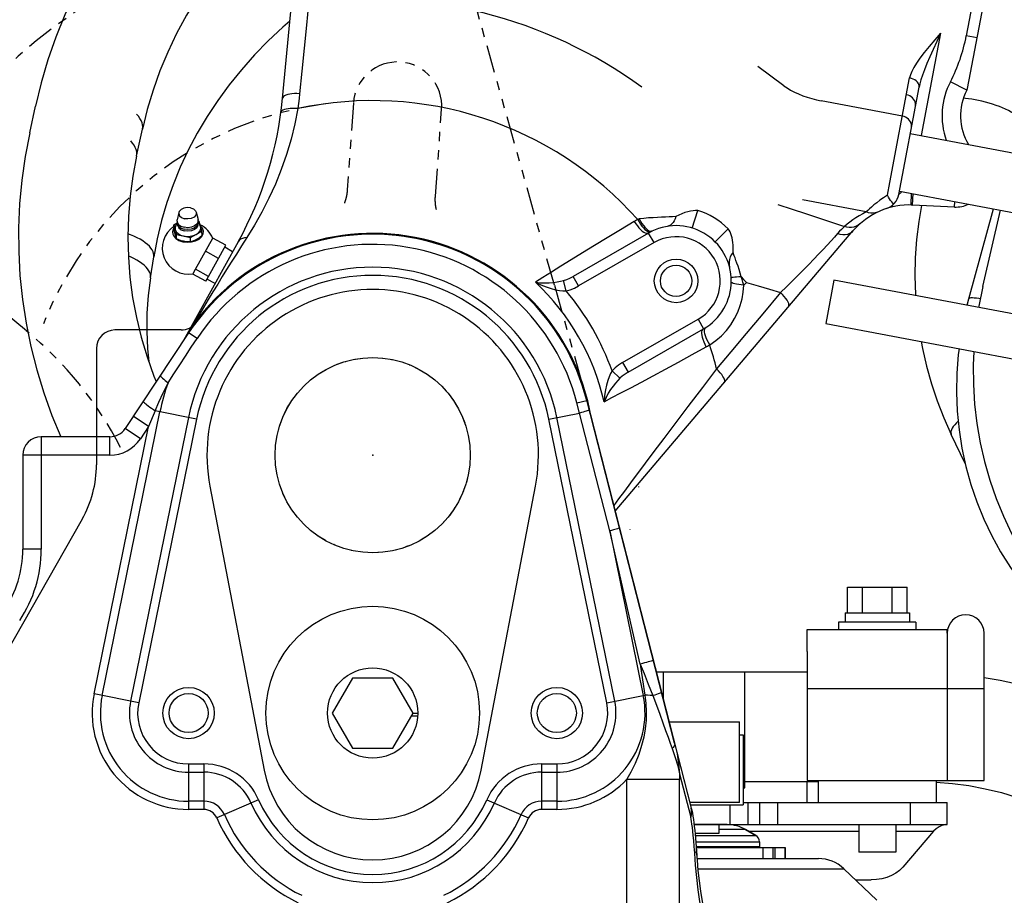
# Model space of a CAD drawing. Extents: x -241 to 226, y -138 to 180.
# Drawn here: x 103 to 113, y -75 to -66 of the extents above; entities that cross this region are included whole.
import ezdxf

# ---------------------------------------------------------------- set-up
doc = ezdxf.new("R2010")
doc.units = 0
doc.linetypes.add('PHANTOM', pattern=[15, 7.5, -1.5, 1.5, -1.5, 1.5, -1.5])
doc.layers.get('0').update_dxf_attribs({"linetype": 'CONTINUOUS'})
doc.layers.get('DEFPOINTS').update_dxf_attribs({"linetype": 'CONTINUOUS'})
doc.styles.get("Standard").update_dxf_attribs({"font": 'ROMANS', "bigfont": 'EXTFONT'})
doc.dimstyles.new('ISO-25', dxfattribs={"dimtxt": 2.5, "dimasz": 2.5, "dimexe": 1.25, "dimexo": 0.625, "dimtad": 1, "dimtxsty": 'STANDARD', "dimcen": 2.5, "dimazin": 3, "dimtfac": 1, "dimtmove": 0, "dimatfit": 3})

# ---------------------------------------------------------------- blocks, each defined once
blk = doc.blocks.new('DTL0002')
at = {"color": 191, "linetype": 'CONTINUOUS'}
for p, q in [((-892, 611.5), (-910, 611.5)), ((-915, 606.5), (-915, 574.92)), ((-758.02, 499.29), (-781.88, 592.4)), ((-884.2, 569.05), (-869.47, 491.97)), ((-810.53, 491.97), (-795.8, 569.05)), ((-767.73, 568.86), (-767.7, 568.97)), ((-918.92, 560.09), (-960.79, 486.46)), ((-770.09, 557.21), (-770.06, 557.32)), ((-845.48, 517), (-850.97, 507.5)), ((-834.52, 517), (-845.48, 517)), ((-829.03, 507.5), (-834.52, 517)), ((-850.97, 507.5), (-845.48, 498)), ((-834.52, 498), (-829.03, 507.5)), ((-827.78, 506.67), (-829.51, 506.67)), ((-827.75, 507.39), (-829.09, 507.39)), ((-845.48, 498), (-834.52, 498)), ((-758.02, 499.29), (-753.51, 481.7)), ((-743.74, 477.2), (-752.74, 477.2)), ((-738.74, 475.86), (-736, 474.28)), ((-735, 471.2), (-752.2, 471.2)), ((-752.19, 471), (-728.05, 471)), ((-736.75, 471.2), (-736.75, 471)), ((-735, 472.55), (-735, 471.2)), ((-728.05, 471), (-728.05, 468)), ((-751.98, 468), (-719, 468)), ((-703.11, 456.68), (-712.11, 465.24))]:
    blk.add_line(p, q, dxfattribs=at)
for points in [[(-753.51, 481.7), (-753.37, 481.13), (-753.21, 480.33), (-753.06, 479.48), (-752.92, 478.6), (-752.8, 477.67), (-752.68, 476.7), (-752.57, 475.68), (-752.47, 474.62), (-752.37, 473.51), (-752.28, 472.37), (-752.2, 471.19), (-752.13, 470.1)], [(-752.13, 470.1), (-751.94, 467.58), (-751.69, 464.78), (-751.37, 461.93), (-750.99, 459.1), (-750.55, 456.32), (-750.07, 453.67), (-749.54, 451.18), (-748.98, 448.89), (-748.41, 446.81), (-747.84, 444.96), (-747.27, 443.33), (-746.71, 441.92), (-746.18, 440.73), (-745.69, 439.75), (-745.25, 438.98), (-744.88, 438.41), (-744.59, 438.01), (-744.4, 437.79), (-744.31, 437.7), (-744.31, 437.7)]]:
    blk.add_lwpolyline(points, dxfattribs=at)
for centre, radius in [((-840, 577.5), 26.5), ((-840, 507.5), 29), ((-840, 507.5), 12.25)]:
    blk.add_circle(centre, radius, dxfattribs=at)
for centre, radius, start, end in [((-840, 577.5), 60, 14.3747, 143.1301), ((-840, 577.5), 45, 349.1794, 190.8206), ((-892, 616.5), 5, 269.971, 323.1298), ((-910, 606.5), 5, 90, 180), ((-945, 574.92), 30, 330.3768, 0), ((-840, 497.6), 30, 190.8206, 349.1794), ((-743.74, 467.2), 10, 60, 90), ((-737, 472.55), 2, 0, 60), ((-719, 458), 10, 46.4097, 90)]:
    blk.add_arc(centre, radius, start, end, dxfattribs=at)
at = {"color": 0}
blk.add_point((-840, 577.5), dxfattribs=at)
blk = doc.blocks.new('DTL0003')
at = {"color": 120, "linetype": 'CONTINUOUS'}
for p, q in [((-24.4732, 96.87736), (-16.426964, 181.633847)), ((164.200786, 129.891926), (161.164128, 113.836158)), ((161.510143, 99.522519), (165.820918, 122.31493)), ((154.178023, 114.565767), (148.924017, 86.786113)), ((164.111869, 113.278646), (161.164128, 113.836158)), ((111.608578, 100.319382), (104.607151, 105.496236)), ((140.408895, 74.050199), (145.779084, 102.444206)), ((142.845025, 70.787648), (148.351302, 99.901194)), ((161.288627, 99.092371), (156.854569, 101.403018)), ((-24.471074, 96.899751), (-24.473922, 96.873889)), ((143.814279, 92.055566), (121.808808, 96.217502)), ((139.75086, 70.569978), (140.408895, 74.050199)), ((146.173915, 67.932928), (146.256321, 71.10878)), ((146.595714, 67.917529), (146.74164, 71.016991)), ((134.017443, 66.03655), (116.719393, 69.308156)), ((146.173915, 67.932928), (146.595714, 67.917529)), ((157.955695, 67.382706), (146.595714, 67.917529)), ((157.955695, 67.382706), (158.026318, 68.882698)), ((86.771794, 61.664191), (88.237699, 66.444474)), ((74.901972, 60.329786), (54.393657, 48.547912)), ((65.827856, -15.173467), (130.409706, 60.884759)), ((76.396396, 57.728497), (74.901972, 60.329786)), ((92.968306, 57.942289), (96.499714, 61.481939)), ((-36.513051, 57.956615), (-51.328402, 31.166551)), ((76.396396, 57.728497), (55.888085, 45.946625)), ((55.888085, 45.946625), (54.393661, 48.547914)), ((52.509759, 44.605396), (51.850535, 47.461666)), ((-49.626496, 33.722649), (-48.545082, 35.638807)), ((67.843456, 25.136312), (88.351766, 36.918184)), ((88.351766, 36.918184), (89.846184, 34.316895)), ((69.337874, 22.535023), (89.846184, 34.316895)), ((67.843456, 25.136312), (69.337874, 22.535023)), ((64.983102, 22.893465), (67.118484, 20.885252))]:
    blk.add_line(p, q, dxfattribs=at)
at = {"color": 140, "linetype": 'CONTINUOUS'}
for p, q in [((-93.129516, 87.510606), (-91.543744, 94.805155)), ((-64.107378, 81.201445), (-62.521606, 88.495995)), ((145.976276, 87.343625), (197.070464, 77.680086)), ((143.021463, 71.720595), (194.115651, 62.057055)), ((161.843745, 42.488145), (168.597089, 66.883429)), ((-52.645486, 65.877653), (-53.06585, 63.869618)), ((-47.902671, 65.995074), (-47.383455, 64.0103)), ((165.640426, 45.759952), (170.417432, 66.539144)), ((-54.210992, 61.181604), (-53.944194, 61.672958)), ((-53.026116, 63.064872), (-53.965577, 62.536642)), ((-53.965577, 62.536642), (-53.264906, 59.945916)), ((-53.935985, 61.341372), (-53.965577, 62.536642)), ((-53.092162, 63.583454), (-53.06585, 63.869618)), ((-52.937971, 62.285032), (-52.937797, 62.739175)), ((-47.447203, 62.362036), (-47.446996, 62.90307)), ((-47.343014, 63.72579), (-47.383455, 64.0103)), ((-47.072829, 63.427535), (-47.352095, 63.49005)), ((-46.372158, 60.83681), (-47.072829, 63.427535)), ((-53.264906, 59.945916), (-49.468196, 59.096)), ((-53.235314, 58.750647), (-53.264906, 59.945916)), ((-49.468196, 59.096), (-46.372158, 60.83681)), ((-49.438604, 57.900731), (-49.468196, 59.096)), ((-48.071655, 50.486855), (-43.397174, 58.939693)), ((-46.342566, 59.64154), (-46.372158, 60.83681)), ((-39.896765, 57.00394), (-43.397174, 58.939693)), ((-44.571247, 48.551102), (-39.896765, 57.00394)), ((-38.030758, 55.212152), (-40.180759, 56.490397)), ((-60.325427, 48.183899), (-59.43526, 53.821621)), ((-41.87243, 53.431351), (-45.372839, 55.367103)), ((-48.794806, 49.179197), (-48.071655, 50.486855)), ((-45.294397, 47.243444), (-48.794806, 49.179197)), ((-44.571247, 48.551102), (-48.071655, 50.486855)), ((-45.294397, 47.243444), (-44.571247, 48.551102)), ((-42.784778, 46.615477), (-45.010402, 47.756987)), ((125.220917, 47.557201), (122.99105, 35.767185)), ((193.510349, 34.641984), (125.221007, 47.557676)), ((161.405539, 40.714028), (161.843745, 42.488145)), ((122.990793, 35.76671), (186.858779, 23.687267)), ((-49.978421, 33.198836), (-67.226384, 7.23342)), ((-47.676025, 31.669638), (-49.978305, 33.198966)), ((55.444152, 14.209552), (58.121549, 14.895732)), ((56.147645, 11.453492), (55.444152, 14.209552)), ((58.121549, 14.895732), (86.491547, -95.801076)), ((-73.461141, -65.214192), (-57.754906, 11.781354)), ((-59.047794, 12.044516), (-60.849957, 7.796167)), ((-47.834586, 9.75772), (-59.047794, 12.044516)), ((47.834555, 9.75772), (56.147645, 11.453492)), ((64.351736, -20.558008), (56.147645, 11.453492)), ((-50.025535, 10.204649), (-65.73177, -66.790897)), ((-60.849957, 7.796167), (-65.014819, 10.562748)), ((-47.834586, 9.75772), (-63.540821, -67.237826)), ((63.540789, -67.237826), (47.834555, 9.75772)), ((65.731737, -66.790897), (50.025502, 10.204649)), ((-75.65209, -64.767263), (-60.849957, 7.796167)), ((-63.061523, 4.466839), (-67.226384, 7.23342)), ((-60.849957, 7.796167), (-63.061523, 4.466839)), ((160.892687, -2.259903), (157.089875, 5.654484)), ((-71.391241, 5), (-90.000025, 5)), ((-90.000025, 5), (-90.00002, -25.521435)), ((-71.391237, 0), (-71.391241, 5)), ((-71.391237, 0), (-95.000025, 0)), ((-95.000025, 0), (-95.000025, -25.521435)), ((-44.199897, -8.44806), (-29.466601, -85.53204)), ((29.466586, -85.53204), (44.199883, -8.44806)), ((72.6634, -56.695022), (64.351736, -20.558008)), ((64.351736, -20.558008), (73.461101, -65.214192)), ((-90.00002, -25.521435), (-95.000025, -25.521435)), ((128.916905, -35.8), (145.082712, -35.8)), ((128.916905, -42.8), (128.916905, -35.8)), ((132.958363, -42.8), (132.958363, -35.8)), ((141.041267, -42.8), (141.041267, -35.8)), ((145.082712, -42.8), (145.082712, -35.8)), ((147.499808, -45.3), (126.499808, -45.3)), ((126.499808, -45.3), (126.499808, -47.3)), ((128.249808, -42.8), (145.749661, -42.8)), ((128.249808, -42.8), (128.249808, -45.3)), ((145.749808, -42.8), (145.749808, -45.3)), ((147.499808, -45.3), (147.499808, -47.3)), ((117.99984, -47.3), (155.99984, -47.3)), ((117.999851, -53.3), (117.99984, -47.3)), ((155.999845, -48.3), (155.99984, -47.3)), ((155.999845, -48.3), (155.999855, -88.3)), ((165.999854, -88.3), (165.99984, -48.3)), ((117.999851, -53.3), (117.999855, -88.3)), ((78.999864, -58.8), (100.999864, -58.8)), ((78.999864, -66.569256), (78.999864, -58.8)), ((100.999864, -90.3), (100.999864, -58.8)), ((-5.484819, -60.5), (-10.969646, -70)), ((5.484837, -60.5), (-5.484819, -60.5)), ((10.969664, -70), (5.484837, -60.5)), ((78.999864, -58.95), (77.047157, -58.95)), ((117.999854, -58.95), (100.999864, -58.95)), ((117.999855, -63.3), (165.999854, -63.3)), ((-63.540821, -67.237826), (-75.65209, -64.767263)), ((63.540789, -67.237826), (73.888099, -65.127595)), ((-10.969646, -70), (-5.484819, -79.5)), ((5.484837, -79.5), (10.969664, -70)), ((12.221764, -70.831258), (10.489737, -70.831258)), ((12.249537, -70.106564), (10.908139, -70.106564)), ((80.494199, -72.4), (99.549901, -72.4)), ((99.549905, -73.6), (99.549901, -72.4)), ((99.549905, -93.1), (99.549905, -73.6)), ((99.549908, -75.9), (100.599892, -75.9)), ((100.599892, -75.90054), (100.599897, -77.900523)), ((-5.484819, -79.5), (5.484837, -79.5)), ((100.599897, -77.900523), (100.599897, -92.9)), ((-50.000016, -83.81966), (-50.00002, -96.18034)), ((-50.000016, -83.81966), (-45.825773, -83.81966)), ((-45.825773, -83.81966), (-45.825777, -96.18034)), ((45.825741, -83.81966), (45.825737, -96.18034)), ((45.825741, -83.81966), (49.999984, -83.81966)), ((49.999984, -83.81966), (49.99998, -96.18034)), ((-50.000016, -86.055728), (-45.825773, -86.055728)), ((45.825741, -86.055728), (49.999984, -86.055728)), ((69.021487, -87.988675), (83.319398, -87.988675)), ((69.021487, -121.499906), (69.021487, -87.98868)), ((83.311145, -86.478787), (86.336567, -98.283698)), ((83.319398, -121.5), (83.319398, -87.988675)), ((100.599885, -90.3), (100.999864, -90.3)), ((120.999848, -88.65), (100.999864, -88.65)), ((117.999768, -94.3), (117.999768, -88.65)), ((117.999855, -88.3), (165.999854, -88.3)), ((120.99984, -94.3), (120.999848, -88.3)), ((152.999848, -88.3), (152.99984, -94.3)), ((-30.996246, -93.527864), (-42.325001, -98.472136)), ((30.996215, -93.527864), (42.32496, -98.472136)), ((99.549901, -94.3), (99.549905, -93.1)), ((100.599897, -92.9), (100.599892, -94.9)), ((-45.825777, -93.944272), (-50.00002, -93.944272)), ((-45.825777, -96.18034), (-50.00002, -96.18034)), ((49.99998, -93.944272), (45.825737, -93.944272)), ((49.99998, -96.18034), (45.825737, -96.18034)), ((99.549901, -94.3), (86.106843, -94.3)), ((86.260614, -94.9), (100.599892, -94.9)), ((97.095991, -100.3), (97.095991, -94.9)), ((100.599895, -94.3), (155.999845, -94.3)), ((101.9467, -100.3), (101.9467, -94.3)), ((105.053028, -94.3), (105.053028, -100.3)), ((109.903737, -94.3), (109.903737, -100.3)), ((145.999855, -100.3), (145.999855, -94.3)), ((155.999845, -100.3), (155.999845, -94.3)), ((87.259582, -100.3), (155.999845, -100.3)), ((93.999864, -100.3), (93.999864, -102.7)), ((131.999808, -100.3), (131.999808, -107.8)), ((141.999808, -100.3), (141.999808, -107.8)), ((93.999864, -102.7), (87.512953, -102.7)), ((87.560176, -103.22265), (103.999808, -103.22265)), ((101.258139, -101.639746), (93.999864, -101.639746)), ((103.999808, -103.22265), (101.258139, -101.639746)), ((101.981466, -102.057359), (131.999808, -102.057359)), ((141.999808, -102.057359), (152.263397, -102.057359)), ((152.263397, -102.057359), (143.914299, -111.873363)), ((87.703348, -104.954701), (104.999808, -104.954701)), ((104.999808, -106.3), (87.801352, -106.3)), ((87.814572, -106.5), (111.946924, -106.5)), ((103.249808, -106.3), (103.249808, -106.5)), ((104.999808, -104.954701), (104.999808, -106.3)), ((106.032707, -109.5), (106.032707, -106.5)), ((108.763509, -109.5), (108.763509, -106.5)), ((109.146926, -106.5), (109.146926, -109.5)), ((111.946924, -106.5), (111.946924, -109.5)), ((88.024868, -109.5), (121.001078, -109.5)), ((141.999808, -107.8), (131.999808, -107.8)), ((88.267966, -112.257112), (127.896044, -112.257112)), ((136.894775, -120.823577), (127.896044, -112.257112)), ((131.092478, -115.3), (135.3448, -115.3))]:
    blk.add_line(p, q, dxfattribs=at)
for points in [[(-13.161568, 194.868585), (-15.51815, 193.612183), (-21.610719, 190.036123), (-27.524582, 186.228379), (-33.251863, 182.19401), (-38.776148, 177.944767), (-44.090823, 173.486086), (-49.185401, 168.826767), (-54.04621, 163.979847), (-58.669052, 158.949969), (-63.041467, 153.751055), (-67.156265, 148.392514), (-71.007926, 142.881945), (-74.584563, 137.237437), (-77.884171, 131.463448), (-80.89961, 125.573121), (-83.62426, 119.580968), (-86.055612, 113.49398), (-88.187721, 107.328704), (-90.017894, 101.095609), (-91.543744, 94.805155)], [(-18.881753, 155.777057), (-20.898819, 154.205559), (-25.361782, 150.40245), (-29.62689, 146.427903), (-33.686074, 142.288907), (-37.528004, 137.996649), (-41.148929, 133.554575), (-44.537299, 128.975857), (-47.687207, 124.267702), (-50.592284, 119.4382), (-53.243862, 114.500465), (-55.638495, 109.459066), (-57.768097, 104.328717), (-59.628308, 99.117747), (-61.21448, 93.835847), (-62.521606, 88.495995)], [(-22.479981, 117.872195), (-24.432531, 116.19446), (-28.355371, 112.505665), (-32.088549, 108.662334), (-35.624098, 104.672321), (-38.951819, 100.546962), (-42.067683, 96.290721), (-44.961299, 91.917065), (-47.627241, 87.433687), (-50.059587, 82.849409), (-52.250764, 78.177543), (-54.197688, 73.423091), (-55.89337, 68.601033), (-57.334189, 63.71965), (-58.5162, 58.788787), (-59.43526, 53.821621)], [(166.3868, 95.866976), (165.425064, 96.113274), (164.47319, 96.330092), (163.540345, 96.515343), (162.635512, 96.667243), (161.767405, 96.784329), (160.944386, 96.865473), (160.382267, 96.897901)], [(175.467649, 91.702132), (175.075742, 92.041071), (174.57532, 92.411745), (173.996638, 92.788589), (173.345268, 93.167972), (172.627484, 93.54624), (171.850199, 93.919752), (171.020897, 94.284909), (170.147566, 94.638195), (169.238617, 94.976208), (168.302802, 95.295692), (167.349135, 95.593571), (166.3868, 95.866976)], [(-62.521606, 88.495995), (-62.501222, 88.598087), (-62.451082, 89.142197), (-62.495509, 89.702574), (-62.634215, 90.275585), (-62.8663, 90.857514), (-63.19026, 91.444585), (-63.603994, 92.032993), (-64.104817, 92.61892)], [(-93.129516, 87.510606), (-94.358136, 81.115363), (-95.272829, 74.679067), (-95.872001, 68.214599), (-96.15476, 61.73431), (-96.120766, 55.249616), (-95.770096, 48.772245), (-95.103413, 42.314928), (-94.121771, 35.888889), (-92.826672, 29.505686), (-91.220694, 23.17914), (-89.305535, 16.917592), (-87.085332, 10.736204), (-84.710257, 5)], [(-64.107378, 81.201445), (-64.086994, 81.303538), (-64.036853, 81.847647), (-64.08128, 82.408025), (-64.219986, 82.981036), (-64.452072, 83.562964), (-64.776032, 84.150036), (-65.189765, 84.738443), (-65.690589, 85.324371)], [(-64.107378, 81.201445), (-65.137946, 75.77339), (-65.878009, 70.306892), (-66.325532, 64.813738), (-66.479118, 59.306951), (-66.338264, 53.799717), (-65.903337, 48.30481), (-65.175476, 42.834623), (-64.157011, 37.403562), (-62.850378, 32.021846), (-61.259704, 26.703844), (-59.388845, 21.459784), (-58.767831, 19.9671)], [(-49.446913, 67.183304), (-50.37225, 67.263405), (-51.281743, 67.105219), (-52.036931, 66.732828), (-52.522843, 66.202926), (-52.644266, 65.87722)], [(-49.446913, 67.183304), (-48.646607, 66.87711), (-48.093172, 66.391439), (-47.90333, 65.993714)], [(148.972483, 67.805632), (148.25098, 63.491234), (147.667754, 58.540332), (147.326509, 53.577678), (147.227749, 48.613496), (147.371528, 43.659152), (147.394614, 43.36394)], [(-52.644266, 65.87722), (-52.665503, 65.596184), (-52.443193, 65.004974), (-51.889757, 64.519303), (-51.089451, 64.213109)], [(-47.90333, 65.993714), (-47.870861, 65.800229), (-48.013522, 65.193487), (-48.499433, 64.663585), (-49.254621, 64.291194), (-50.164114, 64.133008), (-51.089451, 64.213109)], [(-53.00802, 62.982113), (-53.034314, 62.958785), (-53.456914, 62.422774), (-53.654948, 61.836493), (-53.615241, 61.241279)], [(-53.092162, 63.583454), (-53.048986, 63.288661), (-52.707728, 62.680294), (-52.066122, 62.189444), (-51.201555, 61.875317)], [(-53.092162, 63.583454), (-53.059934, 63.219526), (-52.982119, 62.863668), (-52.859968, 62.520571)], [(-52.937971, 62.285032), (-52.607065, 61.69512), (-51.984922, 61.219161), (-51.146583, 60.914563)], [(-52.859968, 62.520571), (-52.592028, 62.107444), (-51.976328, 61.636414), (-51.14667, 61.33497)], [(-47.343014, 63.72579), (-47.38644, 63.368075), (-47.728168, 62.750129), (-48.370157, 62.241278), (-49.234974, 61.902897), (-50.218308, 61.7758), (-51.201555, 61.875317)], [(-47.522327, 62.652719), (-47.813526, 62.17446), (-48.429593, 61.686154), (-49.259492, 61.361436), (-50.203122, 61.239471), (-51.14667, 61.33497)], [(-47.447203, 62.362036), (-47.778565, 61.762836), (-48.401078, 61.269422), (-49.23966, 60.941306), (-50.193164, 60.818065), (-51.146583, 60.914563)], [(-47.920177, 59.966405), (-47.303421, 60.414666), (-46.880821, 60.950677), (-46.682787, 61.536958), (-46.722494, 62.132172)], [(-47.522327, 62.652719), (-47.416984, 63.002809), (-47.357009, 63.362514), (-47.343014, 63.72579)], [(-46.722494, 62.132172), (-46.996548, 62.697094), (-47.400372, 63.102439)], [(-46.03498, 60.066121), (-45.958854, 60.851396), (-46.222079, 61.606812), (-46.744087, 62.212013)], [(-60.64508, 56.734277), (-61.159724, 57.22397), (-61.756242, 57.704038), (-62.430336, 58.171023), (-63.177148, 58.621559), (-63.991298, 59.052401), (-64.86692, 59.460444), (-65.797706, 59.842749), (-66.457526, 60.081149)], [(-54.210992, 61.181604), (-54.333093, 60.634108), (-54.277719, 60.052884), (-54.00634, 59.449625), (-53.450138, 58.838632), (-52.601755, 58.315686), (-51.577358, 57.974895)], [(-53.235314, 58.750647), (-53.373068, 59.113494), (-53.510389, 59.551456), (-53.649122, 60.064421), (-53.790247, 60.65601), (-53.935985, 61.341372)], [(-53.615241, 61.241279), (-53.341187, 60.676357), (-52.851416, 60.180136), (-52.179406, 59.786438), (-51.366551, 59.520958)], [(-51.577358, 57.974895), (-50.409741, 57.831476), (-49.217415, 57.910064), (-48.104932, 58.20312), (-47.156236, 58.687018), (-46.442931, 59.328962), (-46.03498, 60.066121)], [(-51.366551, 59.520958), (-50.4715, 59.404113), (-49.560074, 59.44335), (-48.689838, 59.635125), (-47.920177, 59.966405)], [(-46.342566, 59.64154), (-46.964903, 59.128116), (-47.578183, 58.705405), (-48.1912, 58.360724), (-48.808282, 58.09164), (-49.438604, 57.900731)], [(-59.43526, 53.821621), (-59.407724, 54.265924), (-59.470019, 54.750326), (-59.626362, 55.242925), (-59.875627, 55.740173), (-60.216017, 56.238487), (-60.64508, 56.734277)], [(-51.330831, 58.078152), (-51.968583, 58.248009), (-52.597488, 58.469246), (-53.235314, 58.750647)], [(-49.438604, 57.900731), (-50.062392, 57.902987), (-50.688523, 57.961967), (-51.330831, 58.078152)], [(-61.535246, 51.096555), (-62.049891, 51.586248), (-62.646409, 52.066316), (-63.320502, 52.533301), (-64.067315, 52.983837), (-64.881465, 53.414679), (-65.757087, 53.822722), (-66.345029, 54.064209)], [(-60.325427, 48.183899), (-60.297891, 48.628202), (-60.360186, 49.112604), (-60.516529, 49.605203), (-60.765793, 50.102451), (-61.106183, 50.600765), (-61.535246, 51.096555)], [(-60.325427, 48.183899), (-60.945216, 43.380861), (-61.291684, 38.554615), (-61.3637, 33.717798), (-61.160952, 28.883769), (-60.82441, 25.483707)], [(165.640426, 45.759952), (164.570429, 40.48055), (164.517562, 40.125445)], [(164.966704, 42.435785), (164.555615, 42.502661), (163.900526, 42.592869), (163.326686, 42.653668), (162.839985, 42.684434), (162.445417, 42.68485), (162.14703, 42.654913), (161.947886, 42.59493), (161.850029, 42.505516), (161.843745, 42.488145)], [(-55.564719, 19.67213), (-53.992132, 22.082222), (-52.409801, 24.49851), (-50.825252, 26.908783), (-49.245052, 29.302632), (-47.676025, 31.669638)], [(148.911657, 30.86428), (149.250746, 28.962128), (150.354801, 24.154101), (151.693917, 19.409194), (153.265163, 14.737572), (155.065124, 10.149324), (157.089875, 5.654484)], [(159.195895, 28.919203), (158.987528, 27.325763), (158.610111, 22.21169), (158.522718, 17.097226), (158.725394, 11.997531), (159.217205, 6.930933), (159.996372, 1.913096), (161.059992, -3.03883), (162.404314, -7.908769), (164.024731, -12.681015), (165.915421, -17.339377), (168.070369, -21.869741), (170.481667, -26.256154), (173.141919, -30.485733), (176.041164, -34.543214), (179.170617, -38.416864)], [(163.197161, 28.162436), (163.04, 24.486279), (163.094404, 19.156559), (163.431211, 13.853391), (164.049176, 8.59307), (164.946236, 3.390878), (166.11953, -1.738098), (167.565143, -6.77817), (169.278856, -11.715721), (171.254876, -16.535084), (173.487706, -21.223735), (175.969353, -25.765879), (178.693047, -30.150145)], [(-57.621697, 21.69249), (-57.630961, 21.608392), (-57.575418, 21.482645), (-57.45593, 21.317202), (-57.274353, 21.114633), (-57.033505, 20.878081), (-56.737126, 20.61122), (-56.389818, 20.318193), (-55.996973, 20.00355), (-55.56469, 19.672175)], [(-59.047786, 12.044514), (-58.024145, 14.418791), (-56.872617, 16.95425), (-55.56473, 19.672099)], [(-62.314148, 14.628384), (-62.305004, 14.569054), (-62.228632, 14.465928), (-62.086267, 14.320674), (-61.880211, 14.135642), (-61.613799, 13.913825), (-61.29134, 13.658811), (-60.918051, 13.374727), (-60.49997, 13.066167), (-60.043861, 12.738123), (-59.557103, 12.395904), (-59.04757, 12.045043)], [(58.800156, 12.24788), (58.767295, 12.223735), (58.661646, 12.181174), (58.484807, 12.120839), (58.239454, 12.043645), (57.929299, 11.950759), (57.559036, 11.843587), (57.134266, 11.72375), (56.661417, 11.593061), (56.147644, 11.453499)], [(158.993416, 9.236393), (158.483221, 8.748621), (158.023927, 8.250437), (157.644178, 7.769797), (157.347632, 7.311327), (157.137145, 6.879445), (157.014744, 6.478309), (156.981607, 6.111783), (157.038053, 5.783396), (157.089875, 5.654484)], [(67.004248, -19.763626), (66.971387, -19.787771), (66.865738, -19.830333), (66.688899, -19.890667), (66.443546, -19.967861), (66.133392, -20.060747), (65.763128, -20.16792), (65.338359, -20.287757), (64.86551, -20.418445), (64.351736, -20.558008)], [(76.218472, -55.716541), (76.179473, -55.735622), (76.058767, -55.775489), (75.858406, -55.835465), (75.581797, -55.914528), (75.233645, -56.011334), (74.819871, -56.124237), (74.347512, -56.251318), (73.8246, -56.390414), (73.260029, -56.53916), (72.6634, -56.695026)], [(72.663391, -56.695016), (73.691951, -59.281641), (74.83137, -62.142463), (76.082011, -65.27828)], [(72.6634, -56.695022), (73.291902, -61.005303), (73.888099, -65.127595)], [(165.999853, -60.325824), (170.394016, -61.072415), (175.798533, -62.260495), (181.139363, -63.706944), (186.404108, -65.408398), (191.58061, -67.360923), (196.656717, -69.559926), (201.620737, -72.00033), (206.461189, -74.676489), (211.166635, -77.58206), (215.726359, -80.710409), (220.129722, -84.054231), (224.366407, -87.605669), (228.426743, -91.3566), (232.301212, -95.298219), (235.980829, -99.421359), (239.457139, -103.716529), (240.165923, -104.684146)], [(73.888109, -65.127593), (74.163967, -67.427947), (74.268909, -69.702341), (74.208013, -71.969004), (73.98013, -74.246608), (73.580758, -76.540418), (73.002668, -78.858298), (72.230007, -81.225548), (71.240478, -83.666662), (70.106213, -86.016356), (69.021487, -87.988675)], [(76.082036, -65.27828), (75.369727, -65.224975), (74.637687, -65.174535), (73.888026, -65.127104)], [(78.430164, -64.346345), (78.400588, -64.403704), (78.288428, -64.481375), (78.095608, -64.578025), (77.825435, -64.691995), (77.482544, -64.821331), (77.072818, -64.963815), (76.603286, -65.117001), (76.082004, -65.278261)], [(76.082036, -65.27828), (77.032258, -67.863741), (77.922588, -70.323394), (78.760131, -72.649659), (79.514625, -74.739988), (80.184833, -76.582565), (80.782358, -78.208765), (81.311764, -79.634164)], [(81.311764, -79.634164), (82.141584, -82.033136), (82.817865, -84.361735), (83.311145, -86.478787)], [(81.982609, -78.207625), (82.006946, -78.469836), (81.950433, -78.748309), (81.814007, -79.038419), (81.599935, -79.335348), (81.311772, -79.634164)], [(81.982615, -78.207649), (82.629103, -81.102084), (83.075622, -83.924132), (83.311145, -86.478787)], [(83.311145, -86.478787), (83.317315, -87.238106), (83.319398, -87.988675)], [(152.999848, -88.776876), (157.403181, -89.126706), (161.877082, -89.721338), (166.313131, -90.551492), (170.698842, -91.614835), (175.022004, -92.908417), (179.270365, -94.428588), (183.432063, -96.171114), (187.495403, -98.131118), (191.448894, -100.303072), (195.281584, -102.680985), (198.982535, -105.258098), (202.541422, -108.027244), (205.948229, -110.980663), (209.193285, -114.109995), (212.267606, -117.406614), (215.162389, -120.861122), (217.869558, -124.463916), (220.381485, -128.2049), (222.691039, -132.073504)], [(86.336567, -98.283698), (86.51721, -97.647714), (86.603659, -97.017896), (86.595077, -96.400354), (86.491548, -95.801083)], [(86.491538, -95.800994), (86.628628, -96.371747), (86.794236, -97.172036), (86.943154, -98.014984), (87.078732, -98.901091), (87.203539, -99.830127), (87.319796, -100.804847), (87.428594, -101.82356), (87.530652, -102.883879), (87.626702, -103.985988), (87.717164, -105.129315), (87.802271, -106.312779), (87.873603, -107.398407)], [(87.425293, -108.026519), (87.302227, -106.214937), (87.177332, -104.62697), (87.052988, -103.250894), (86.930408, -102.065819), (86.810108, -101.050048), (86.69208, -100.183363), (86.575339, -99.444903), (86.457916, -98.816221), (86.336567, -98.283698)], [(154.569249, -100.569221), (153.800604, -100.929717), (153.031988, -101.430121), (152.263397, -102.057359)], [(155.606861, -100.3), (155.343477, -100.329667), (154.999115, -100.419933), (154.569249, -100.569221)], [(87.425293, -108.026519), (87.690438, -107.805155), (87.839635, -107.586411), (87.873608, -107.398571)], [(102.525091, -148.999999), (101.486383, -148.882352), (100.449189, -148.528577), (99.420449, -147.939643), (98.406585, -147.119122), (97.412076, -146.071048), (96.440198, -144.798739), (95.49485, -143.306411), (94.58053, -141.600023), (93.701381, -139.686083), (92.861523, -137.572218), (92.065407, -135.268507), (91.316154, -132.782765), (90.616839, -130.123172), (89.970992, -127.300624), (89.381834, -124.326323), (88.852934, -121.215199), (88.388312, -117.988688), (87.992191, -114.676497), (87.670744, -111.342294), (87.425293, -108.026519)], [(87.873608, -107.398571), (88.055405, -109.924241), (88.310263, -112.721319), (88.628891, -115.567602), (89.009415, -118.404242), (89.447337, -121.175995), (89.935264, -123.831355), (90.462622, -126.323087), (91.016676, -128.613756), (91.586814, -130.688852), (92.163041, -132.542988), (92.734642, -134.173329), (93.290564, -135.580613), (93.819613, -136.769148), (94.309788, -137.745024), (94.748017, -138.51603), (95.120013, -139.09198), (95.410343, -139.485372), (95.60391, -139.713455), (95.687632, -139.799072), (95.689995, -139.801234)], [(143.914299, -111.873363), (143.066671, -112.721857), (142.052378, -113.473378), (140.893311, -114.111705), (139.614487, -114.623061), (138.243509, -114.996409), (136.809966, -115.223691), (135.3448, -115.3)]]:
    blk.add_lwpolyline(points, dxfattribs=at)
at = {"color": 120, "linetype": 'CONTINUOUS'}
for points in [[(-17.428739, 122.536923), (-17.999889, 116.732585), (-18.611201, 110.542406), (-19.235669, 104.2462), (-19.842753, 98.155593)], [(154.178023, 114.565767), (152.603377, 112.757076), (151.105264, 111.000746), (149.757253, 109.352664), (148.596813, 107.837281), (147.649594, 106.478301), (146.909015, 105.268398), (146.363866, 104.201959), (145.994961, 103.267244), (145.779084, 102.444206)], [(154.178023, 114.565767), (153.14075, 112.339641), (152.149688, 110.18166), (151.24988, 108.163535), (150.463804, 106.317276), (149.807645, 104.672598), (149.277124, 103.220521), (148.865688, 101.953317), (148.561958, 100.855521), (148.351299, 99.901178)], [(148.351305, 99.901206), (148.37173, 100.254455), (148.301969, 100.61391), (148.144141, 100.968649), (147.903041, 101.307893), (147.585997, 101.621335), (147.20264, 101.89945), (146.764621, 102.13379), (146.285247, 102.317233), (145.779084, 102.444206)], [(111.608578, 100.319382), (112.495139, 99.709845), (113.464409, 99.13006), (114.507481, 98.584443), (115.615333, 98.07688), (116.77898, 97.610778), (117.989568, 97.189124), (119.237868, 96.814712), (120.51424, 96.490096), (121.808808, 96.217502)], [(-19.842753, 98.155594), (-20.565851, 98.180499), (-21.265866, 98.167666), (-21.927731, 98.117371), (-22.537202, 98.030696), (-23.081161, 97.909507), (-23.547901, 97.756412), (-23.927377, 97.574706), (-24.211421, 97.3683), (-24.39392, 97.141635), (-24.470946, 96.899592)], [(-19.842753, 98.155593), (-19.985324, 96.817768), (-20.147258, 95.46742), (-20.329119, 94.104796)], [(147.357031, 94.644132), (147.399771, 95.068857), (147.368876, 95.496857), (147.265106, 95.917588), (147.091016, 96.32069), (146.850893, 96.696237), (146.55065, 97.034982), (146.19768, 97.328584), (145.800673, 97.569814), (145.369406, 97.752731), (144.914498, 97.872832)], [(-20.329104, 94.104799), (-21.118562, 90.006639), (-22.148187, 85.791888), (-23.384583, 81.640086), (-24.813961, 77.577954), (-26.426416, 73.608107), (-28.203812, 69.746056), (-30.112609, 66.026313), (-32.108636, 62.486275), (-34.190058, 59.083624)], [(-20.329142, 94.104611), (-21.040374, 94.15333), (-21.728837, 94.164805), (-22.380065, 94.138795), (-22.980374, 94.075848), (-23.517151, 93.977285), (-23.979117, 93.845179), (-24.356564, 93.682304), (-24.641562, 93.492083), (-24.828123, 93.278513), (-24.912326, 93.046082)], [(146.256812, 88.826866), (146.299552, 89.251591), (146.268657, 89.679591), (146.164887, 90.100322), (145.990797, 90.503424), (145.750675, 90.878971), (145.450432, 91.217716), (145.097461, 91.511318), (144.700454, 91.752548), (144.269187, 91.935465), (143.814279, 92.055566)], [(139.75086, 70.569978), (138.663951, 69.890526), (137.694348, 69.214574), (136.837233, 68.561769), (136.086129, 67.946449), (135.434292, 67.379155), (134.875604, 66.867845), (134.404763, 66.418715), (134.017439, 66.036551)], [(141.431268, 68.14535), (141.182788, 68.430516), (140.913705, 68.773196), (140.63033, 69.166271), (140.338488, 69.602035), (140.043416, 70.072786), (139.750788, 70.569597)], [(142.845003, 70.787649), (142.893088, 70.8353), (142.949429, 70.890497), (143.02527, 70.963729), (143.120218, 71.053678), (143.233107, 71.158121), (143.361565, 71.273658), (143.508083, 71.401138), (143.680945, 71.545639), (143.731994, 71.586211)], [(110.031686, 68.079157), (113.881861, 66.818036), (117.517442, 65.617807), (121.046872, 64.444425), (124.563272, 63.267804), (128.097825, 62.077915)], [(72.387561, 64.177985), (72.17178, 64.071368), (71.957016, 63.962077)], [(72.38756, 64.177992), (72.740409, 63.542371), (73.114227, 62.945915), (73.500906, 62.401562), (73.892058, 61.921119), (74.279199, 61.515009), (74.65393, 61.19204), (75.008123, 60.959218), (75.334095, 60.821594), (75.624776, 60.782152), (75.873859, 60.841749)], [(82.302006, 64.805987), (81.438871, 64.747238), (80.496544, 64.696965), (79.494079, 64.650871), (78.44445, 64.604353), (77.325735, 64.551308), (76.141912, 64.486474), (74.91473, 64.405415), (73.658836, 64.30379), (72.387564, 64.177992)], [(82.301826, 64.805965), (82.114245, 64.204222), (81.866956, 63.659675), (81.564913, 63.183236), (81.214168, 62.784448), (80.821747, 62.471301), (80.395512, 62.25007), (79.944004, 62.125187)], [(88.237799, 66.444475), (87.638761, 66.440167), (87.002074, 66.387797), (86.316155, 66.281493), (85.576509, 66.114), (84.790808, 65.88078), (83.964869, 65.578554), (83.112545, 65.209083), (82.30207, 64.806095)], [(134.017443, 66.03655), (133.040649, 65.542317), (132.098899, 65.013168), (131.199935, 64.456211), (130.349377, 63.878811), (129.549099, 63.286864), (128.798778, 62.685046), (128.097825, 62.077915)], [(137.018593, 65.978759), (136.463641, 65.775632), (135.872478, 65.678889), (135.258449, 65.690714), (134.635413, 65.810839), (134.017435, 66.036554)], [(71.031044, 63.432707), (67.28285, 61.17211), (63.675304, 58.987444), (60.2319, 56.892974), (56.975782, 54.903068), (53.928251, 53.031343), (51.108939, 51.290784), (48.535355, 49.693476), (46.222332, 48.250222), (44.182451, 46.97075)], [(71.957013, 63.962081), (71.646436, 63.790675), (71.3378, 63.614239), (71.031044, 63.432707)], [(71.031044, 63.432707), (71.434071, 62.813075), (71.858883, 62.234734), (72.296009, 61.710576), (72.735704, 61.252289), (73.168166, 60.870087), (73.583754, 60.572492), (73.973203, 60.366138), (74.327832, 60.255625), (74.639734, 60.243417), (74.901956, 60.329786)], [(71.956893, 63.962015), (72.325885, 63.330231), (72.715681, 62.737979), (73.117737, 62.198244), (73.52324, 61.722856), (73.9233, 61.322237), (74.309148, 61.005169), (74.672324, 60.778602), (75.004868, 60.647504), (75.29949, 60.614748), (75.549732, 60.681052)], [(128.097825, 62.077915), (127.72414, 61.733514), (127.284227, 61.309113), (126.77718, 60.789746), (126.204988, 60.157447)], [(132.282914, 62.811863), (131.798053, 62.442904), (131.256231, 62.155396), (130.668246, 61.955067), (130.045816, 61.845911), (129.401344, 61.830103), (128.747675, 61.907958), (128.097836, 62.077924)], [(-34.190058, 59.083624), (-35.596866, 56.863882), (-37.00992, 54.625292), (-38.383156, 52.438624), (-39.669468, 50.378042), (-40.846069, 48.48078), (-42.089157, 46.461318), (-43.372588, 44.357834), (-44.645871, 42.249965), (-45.919013, 40.118915), (-47.211113, 37.929645), (-48.545082, 35.638807)], [(-34.190059, 59.083625), (-34.814499, 59.023281), (-35.371935, 58.875668), (-35.848415, 58.644482), (-36.232011, 58.33551), (-36.513123, 57.956484)], [(97.836659, 55.100925), (97.860132, 55.424108), (97.8818, 55.871409), (97.890169, 56.422845), (97.873188, 57.046857), (97.82142, 57.706912), (97.730298, 58.367659), (97.600487, 59.000963), (97.436564, 59.588446), (97.24216, 60.128047), (97.019433, 60.622829), (96.770958, 61.073898), (96.499667, 61.48201)], [(126.204988, 60.157447), (125.37664, 59.214405), (124.440606, 58.172374), (123.40297, 57.03909), (122.272512, 55.824871), (121.057027, 54.538662), (119.759206, 53.183939), (118.383045, 51.765661), (116.936961, 50.293348), (115.432402, 48.779461), (113.884439, 47.23988), (112.310421, 45.692411), (110.729214, 44.156009)], [(130.409704, 60.884754), (129.990282, 60.486074), (129.48719, 60.177056), (128.912839, 59.965325), (128.281397, 59.856101), (127.608439, 59.85208), (126.910564, 59.953361), (126.204988, 60.157446)], [(97.836657, 55.10086), (97.415675, 54.503087), (97.093118, 53.855737), (96.876331, 53.173548), (96.770248, 52.472056), (96.777287, 51.767231), (96.897287, 51.075122)], [(100.025785, 48.444341), (99.756045, 49.451435), (99.47652, 50.404553), (99.19261, 51.299995), (98.911305, 52.13082), (98.641249, 52.887926), (98.389469, 53.568777), (98.1644, 54.169047), (97.976463, 54.681661), (97.836642, 55.100899)], [(51.850538, 47.461655), (52.678837, 47.734423), (53.529343, 48.095556), (54.393656, 48.547911)], [(100.025783, 48.444341), (99.368211, 48.394209), (98.782616, 48.34474), (98.283163, 48.297133), (97.881935, 48.252537), (97.588635, 48.212033), (97.410359, 48.1766), (97.351419, 48.147094)], [(100.766528, 46.173265), (100.52613, 46.943313), (100.278449, 47.70031), (100.025784, 48.444342)], [(100.025785, 48.444341), (100.720456, 47.677174), (101.460674, 46.918655)], [(44.182451, 46.97075), (45.68869, 46.250099), (47.130574, 45.675302), (48.443045, 45.247172), (49.634598, 44.94102), (50.705982, 44.740748), (51.666738, 44.632272), (52.509713, 44.605398)], [(44.182453, 46.970752), (45.478393, 46.829634), (46.758285, 46.789231), (47.955203, 46.827898), (49.067404, 46.926356), (50.087932, 47.070929), (51.019666, 47.252698), (51.850538, 47.461655)], [(52.509724, 44.605386), (53.629466, 44.92365), (54.760558, 45.369489), (55.888085, 45.946625)], [(91.500597, 29.943226), (93.153193, 31.113699), (94.661828, 32.426111), (96.022461, 33.869776), (97.224706, 35.427984), (98.259488, 37.082392), (99.120441, 38.814951), (99.803241, 40.607692), (100.305442, 42.442935), (100.626285, 44.303468), (100.766528, 46.173264)], [(100.766529, 46.173271), (100.050522, 46.23741), (99.390811, 46.317824), (98.803413, 46.412561), (98.302585, 46.519322), (97.900484, 46.635516), (97.606872, 46.758322), (97.428875, 46.884758), (97.370815, 47.011756)], [(101.460693, 46.918672), (101.109829, 46.540021), (100.766528, 46.173264)], [(101.460693, 46.918672), (104.667393, 45.971931), (107.735085, 45.057164), (110.729224, 44.156006)], [(110.729224, 44.156006), (105.907538, 38.402089), (101.443702, 33.068294), (97.283292, 28.090489), (93.38375, 23.418582)], [(112.902572, 40.266573), (113.015207, 40.493144), (113.032423, 40.7929), (112.953803, 41.158554), (112.781257, 41.581212), (112.518982, 42.050598), (112.173355, 42.555298), (111.75278, 43.083039), (111.267485, 43.620989), (110.729271, 44.156065)], [(-48.545085, 35.63881), (-48.772641, 35.537349), (-48.950735, 35.402839), (-49.077203, 35.236914)], [(90.576866, 29.409949), (90.244593, 30.070229), (89.958963, 30.728529), (89.726345, 31.370174), (89.551923, 31.980858), (89.439587, 32.546969), (89.39184, 33.055886), (89.409747, 33.496262), (89.492909, 33.858282), (89.639472, 34.133874), (89.846168, 34.316895)], [(91.500481, 29.943145), (91.140566, 30.580144), (90.825283, 31.215202), (90.561542, 31.834398), (90.355125, 32.424158), (90.210557, 32.971555), (90.131007, 33.464588), (90.11822, 33.892449), (90.172475, 34.24576), (90.292583, 34.516774), (90.475911, 34.699552)], [(62.831898, 14.508281), (64.964725, 15.626003), (67.376624, 16.897185), (70.052799, 18.315829), (72.976508, 19.874599), (76.128482, 21.564447), (79.487614, 23.374958), (83.031429, 25.294596), (86.735913, 27.310637), (90.576866, 29.409949)], [(90.576866, 29.409949), (90.888202, 29.583507), (91.196084, 29.761256), (91.5006, 29.943217)], [(67.843456, 25.136312), (66.778332, 24.453978), (65.822709, 23.701022), (64.983075, 22.893439)], [(64.98308, 22.893424), (64.581679, 22.151666), (64.191444, 21.267054), (63.824784, 20.240636), (63.489061, 19.057074), (63.197803, 17.707613), (62.968059, 16.172478), (62.831898, 14.508281)], [(69.337869, 22.53502), (68.512862, 22.016998), (67.771898, 21.463851), (67.118483, 20.885252)], [(93.383745, 23.418601), (89.532351, 18.402458), (85.584519, 13.220255), (82.051923, 8.549639), (79.023132, 4.522668), (76.366038, 0.976184), (73.99974, -2.189461)], [(95.484473, 19.753227), (95.583981, 19.958975), (95.593822, 20.234206), (95.51377, 20.57261), (95.345659, 20.966428), (95.093346, 21.406631), (94.762614, 21.883125), (94.361046, 22.384986), (93.89785, 22.900707), (93.383645, 23.418464)], [(67.118483, 20.885252), (66.519453, 20.272742), (65.893102, 19.559402), (65.254157, 18.75062), (64.608873, 17.839414), (63.972566, 16.824906), (63.362773, 15.698891), (62.831901, 14.508282)], [(73.99974, -2.189461), (70.031664, -7.501831), (68.341921, -9.760527), (66.771089, -11.855592), (65.433362, -13.634194)]]:
    blk.add_lwpolyline(points, dxfattribs=at)
for centre, radius in [((82.374081, 47.32334), 5.914279), ((82.37408, 47.32334), 4.25)]:
    blk.add_circle(centre, radius, dxfattribs=at)
at = {"color": 140, "linetype": 'CONTINUOUS'}
for centre, radius in [((0, 0), 26.5), ((-0.000003, -70), 29), ((-0.000001, -70), 12.25), ((-50.000016, -70), 6.964279), ((49.999984, -70), 6.964279), ((-50.000017, -70), 5.3), ((49.999983, -70), 5.3)]:
    blk.add_circle(centre, radius, dxfattribs=at)
at = {"color": 120, "linetype": 'CONTINUOUS'}
for centre, radius, start, end in [((-0.000108, 0), 123.770258, 53.825253, 98.094979), ((116.948004, 122.198836), 45, 332.475407, 349.290048), ((174.59082, 92.160432), 20, 152.475407, 199.481785), ((174.590816, 92.160432), 15, 152.475407, 211.429919), ((116.948, 122.198836), 50, 332.475407, 333.029843), ((-124.023353, 106.350304), 100, 331.056999, 354.577018), ((-0.000098, 0), 96.275376, 41.633628, 102.19002), ((137.932121, 71.716834), 5, 287.994867, 349.29), ((145.655165, 47.939657), 20, 87.30453, 139.664333), ((158.331915, 75.373855), 8, 267.30453, 295.732503), ((82.374061, 47.32334), 20, 45.066966, 72.95121), ((82.374062, 47.32334), 15, 299.877048, 119.877376), ((-0.000063, 0), 60.22245, 9.878784, 143.716144), ((82.374081, 47.32334), 12, 299.877048, 119.877048), ((-0.000072, 0), 64.485244, 13.002059, 46.752036), ((-0.000075, 0), 68.897925, 19.407263, 40.346832), ((-0.000098, 0), 96.275376, 14.078171, 18.120471)]:
    blk.add_arc(centre, radius, start, end, dxfattribs=at)
at = {"color": 140, "linetype": 'CONTINUOUS'}
for centre, radius, start, end in [((-50.033949, 56.237167), 7.1, 123.637896, 280.388318), ((-50.033949, 56.237167), 7.1, 21.725822, 63.116228), ((-0.000023, 0), 60, 14.374702, 146.40519), ((-0.000019, 0), 57.236066, 14.374702, 146.40519), ((-0.000016, 0), 51.055728, 11.529518, 168.470482), ((-0.000016, 0), 48.81966, 11.529518, 168.470482), ((-0.000007, 0), 45, 349.179389, 190.820611), ((-0.00002, 0), 58.944272, 160.503997, 168.470482), ((-71.391256, 10), 5, 270, 326.405269), ((-90.000025, 0), 5, 90, 180), ((-71.391237, 10), 9.999999, 270, 326.40519), ((-125.000025, -25.521435), 30, 326.40519, 0), ((-125.00002, -25.521435), 35, 326.40519, 0), ((160.99984, -48.3), 5, 0, 180), ((-50.00002, -70), 26.18034, 168.470482, 270), ((-50.00002, -70), 23.944272, 168.470482, 270), ((-50.000016, -70), 16.055728, 168.470482, 270), ((49.99998, -70), 23.944272, 270, 11.529518), ((49.999984, -70), 16.055728, 270, 11.529518), ((-50.000016, -70), 13.81966, 168.470482, 270), ((49.999984, -70), 13.81966, 270, 11.529518), ((-45.825773, -100), 16.18034, 23.578178, 90), ((-0.000007, -79.9), 30, 190.820611, 349.179389), ((45.825741, -100), 16.18034, 90, 156.421822), ((-45.825773, -100), 13.944272, 23.578178, 90), ((45.825741, -100), 13.944272, 90, 156.421822), ((49.99998, -70), 26.18034, 270, 316.598514), ((-0.000016, -80), 33.81966, 203.578178, 336.421822), ((-45.825777, -100), 6.055728, 23.578178, 90), ((-45.825777, -100), 3.81966, 23.578178, 90), ((-0.000016, -80), 36.055728, 203.578178, 336.421822), ((45.825737, -100), 6.055728, 90, 156.421822), ((45.825737, -100), 3.81966, 90, 156.421822), ((-0.00002, -80), 46.18034, 203.578178, 243.980814), ((-0.00002, -80), 43.944272, 203.578178, 243.981285), ((-0.00002, -80), 43.944272, 296.018715, 336.421822), ((-0.00002, -80), 46.18034, 296.019182, 336.421822), ((96.258139, -110.3), 10, 60, 90), ((102.999808, -104.954701), 2, 0, 60), ((121.001078, -119.5), 10, 46.40972, 90)]:
    blk.add_arc(centre, radius, start, end, dxfattribs=at)
at = {"color": 0}
blk.add_point((0, 0), dxfattribs=at)
blk = doc.blocks.new('DTL0005')
at = {"color": 0, "linetype": 'PHANTOM'}
for p, q in [((-790.65, 1286.11), (-817.69, 1382.16)), ((-845.23, 1335.59), (-846.91, 1312)), ((-822.97, 1310.29), (-821.29, 1333.89)), ((-934.03, 1273.77), (-999.85, 1327.77)), ((-790.65, 1286.11), (-782.24, 1256.23)), ((-934.05, 1273.78), (-934.03, 1273.77))]:
    blk.add_line(p, q, dxfattribs=at)
blk.add_circle((-840, 1239.98), 26.5, dxfattribs=at)
for centre, radius, start, end in [((-840, 1239.98), 144.93, 111.2245, 151.9806), ((-833.26, 1334.74), 12, 355.9322, 175.9322), ((-840, 1239.98), 96.28, 97.6888, 158.2452), ((-997.48, 1196.47), 100, 27.1122, 50.6322)]:
    blk.add_arc(centre, radius, start, end, dxfattribs=at)
for points, knots in [([(-846.91, 1312), (-846.91, 1311.91), (-846.93, 1311.74), (-846.95, 1311.48), (-846.99, 1311.22), (-847.02, 1310.96), (-847.06, 1310.7), (-847.11, 1310.45), (-847.16, 1310.19), (-847.22, 1309.94), (-847.28, 1309.68), (-847.35, 1309.43), (-847.43, 1309.18), (-847.51, 1308.93), (-847.59, 1308.69), (-847.65, 1308.53), (-847.68, 1308.44)], [0, 0, 0, 0, 0.260122, 0.520259, 0.780498, 1.040926, 1.301559, 1.562342, 1.823216, 2.084129, 2.34503, 2.605874, 2.866619, 3.127227, 3.387668, 3.647914, 3.647914, 3.647914, 3.647914]), ([(-822.71, 1306.67), (-822.72, 1306.75), (-822.76, 1306.92), (-822.81, 1307.18), (-822.85, 1307.43), (-822.89, 1307.69), (-822.92, 1307.95), (-822.95, 1308.21), (-822.97, 1308.47), (-822.99, 1308.73), (-823, 1308.99), (-823, 1309.25), (-823, 1309.51), (-823, 1309.77), (-822.99, 1310.03), (-822.98, 1310.21), (-822.97, 1310.29)], [0, 0, 0, 0, 0.260163, 0.520356, 0.780635, 1.04105, 1.301614, 1.562304, 1.823088, 2.083934, 2.344803, 2.605652, 2.866438, 3.127112, 3.387623, 3.647919, 3.647919, 3.647919, 3.647919])]:
    blk.add_open_spline(points, degree=3, knots=knots, dxfattribs=at)
blk = doc.blocks.new('DTL0006')
at = {"color": 0}
blk.add_point((-840, 1239.98), dxfattribs=at)
blk = doc.blocks.new('_OPEN30')
at = {"color": 0, "linetype": 'BYBLOCK'}
for p, q in [((-1, 0.267949), (0, 0)), ((0, 0), (-1, -0.267949)), ((0, 0), (-1, 0))]:
    blk.add_line(p, q, dxfattribs=at)
blk = doc.blocks.new('*D21')
at = {"color": 0}
for p, q in [((-21.720249, -29.877197), (-21.720249, -131.885)), ((193.360057, -109.140959), (193.360057, -131.885)), ((190.360057, -129.599), (-18.720249, -129.599))]:
    blk.add_line(p, q, dxfattribs=at)
at = {"layer": 'DEFPOINTS', "color": 0}
for p in [(-21.720249, -29.877197), (193.360057, -109.140959), (-21.720249, -129.6)]:
    blk.add_point(p, dxfattribs=at)
at = {"color": 0, "xscale": 3, "yscale": 3, "zscale": 3, "rotation": 180}
blk.add_blockref('_OPEN30', (-21.720249, -129.599), dxfattribs=at)
at = {"color": 0, "xscale": 3, "yscale": 3, "zscale": 3}
blk.add_blockref('_OPEN30', (193.360057, -129.599), dxfattribs=at)
at = {"color": 0, "insert": (85.821904, -126.343206), "char_height": 3.2, "attachment_point": 5}
blk.add_mtext('5380(輸送姿勢)', dxfattribs=at)

msp = doc.modelspace()

# ---------------------------------------------------------------- block references
at = {"color": 7, "xscale": 0.04, "yscale": 0.04, "zscale": 0.04}
for name, p in [('DTL0003', (106.4, -70.401)), ('DTL0002', (140, -93.501))]:
    msp.add_blockref(name, p, dxfattribs=at)
at = {"color": 40, "xscale": 0.04, "yscale": 0.04, "zscale": 0.04}
msp.add_blockref('DTL0005', (140, -120), dxfattribs=at)
at = {"color": 211, "xscale": 0.04, "yscale": 0.04, "zscale": 0.04}
msp.add_blockref('DTL0006', (140, -120), dxfattribs=at)

# ---------------------------------------------------------------- dimensions: what is measured, and where the dimension line sits
at = {"color": 7}
dim = msp.add_linear_dim(base=(-21.72, -129.599), p1=(193.36, -109.141), p2=(-21.72, -29.877), text='5380(輸送姿勢)', dimstyle='ISO-25', override={"dimtxt": 3.2, "dimasz": 3, "dimexe": 2.286, "dimexo": 0, "dimgap": 0.8, "dimtad": 1, "dimtih": 0, "dimtoh": 0, "dimdec": 0, "dimdsep": 46, "dimblk1": 'OPEN30', "dimblk2": 'OPEN30', "dimsah": 1, "dimse1": 0, "dimse2": 0, "dimtmove": 0}, dxfattribs=at)
dim.commit()
dim.dimension.update_dxf_attribs({"geometry": '*D21', "text_midpoint": (85.822, -129.599), "dimtype": 160})

doc.saveas('drawing.dxf')
